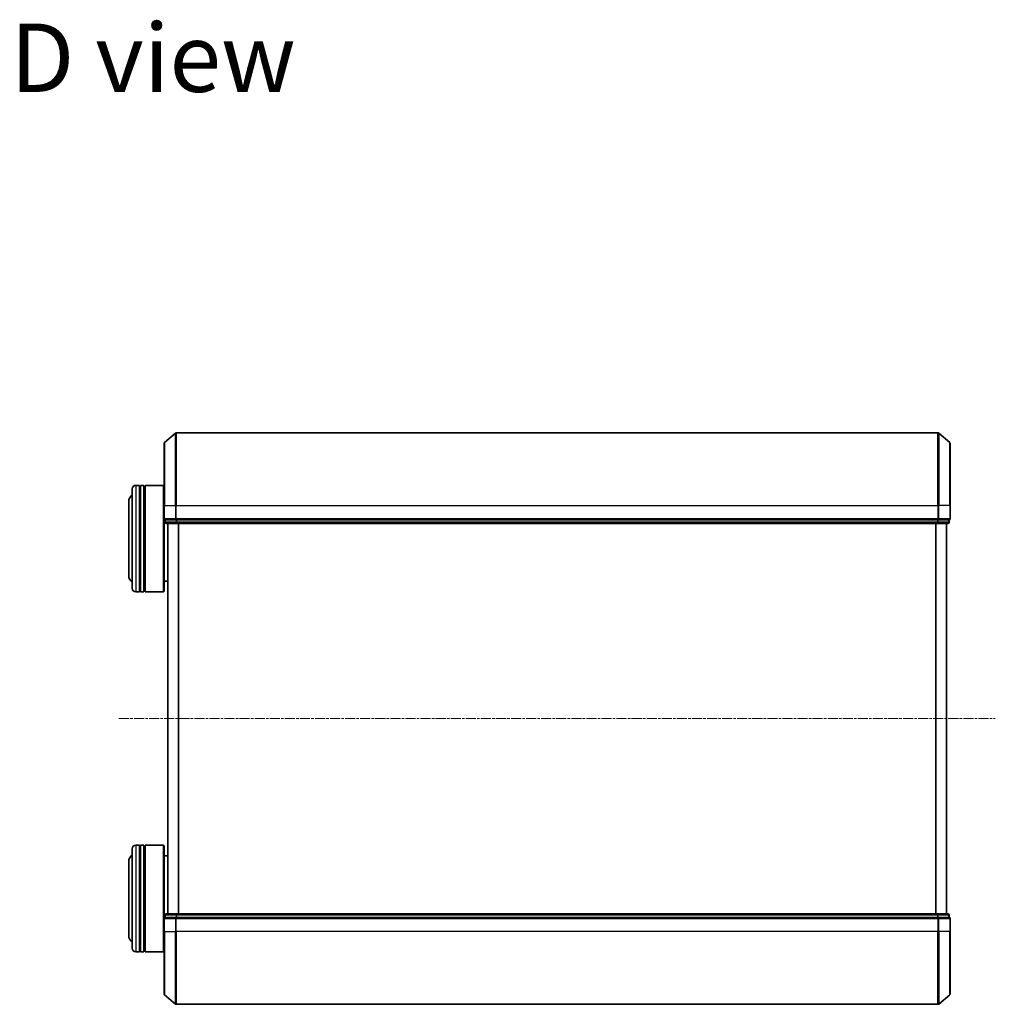
# Model space of a CAD drawing. Units: millimetres. Extents: x 7 to 6313, y 4 to 1550.
# Drawn here: x 661 to 936, y 889 to 1166 of the extents above; entities that cross this region are included whole.
import ezdxf

# ---------------------------------------------------------------- set-up
doc = ezdxf.new("R2010")
doc.units = ezdxf.units.MM
doc.header["$LTSCALE"] = 0.5
doc.linetypes.add('CHAIN', pattern=[0.3543, 0.2362, -0.0295, 0.0591, -0.0295])
for name, color, linetype, lineweight in [('Centerline (ISO)', 131, 'Continuous', 18), ('Symbol (ISO)', 7, 'Continuous', 18), ('Visible (ISO)', 7, 'Continuous', 35), ('Visible Narrow (ISO)', 7, 'Continuous', 25)]:
    doc.layers.add(name, color=color, linetype=linetype, lineweight=lineweight)
doc.styles.add('Note Text (TK)', font='txt')

msp = doc.modelspace()

# ---------------------------------------------------------------- linework, layer by layer
at = {"layer": 'Centerline (ISO)', "linetype": 'CHAIN', "ltscale": 23.990969}
msp.add_line((689.4687, 969.4512), (936.4687, 969.4512), dxfattribs=at)
at = {"layer": 'Visible (ISO)'}
for p, q in [((702.3246, 1047.2411), (705.4347, 1049.8799)), ((920.3086, 1049.9512), (705.6288, 1049.9512)), ((923.6128, 1047.2411), (920.5027, 1049.8799)), ((702.2187, 1029.4512), (702.2187, 1047.0123)), ((923.7187, 1047.0123), (923.7187, 1029.4512)), ((695.2187, 1035.1512), (694.2187, 1035.1512)), ((695.2187, 1035.1512), (695.2187, 1005.1512)), ((695.2187, 1034.9512), (695.5187, 1034.9512)), ((695.5187, 1005.1512), (695.5187, 1035.1512)), ((696.5187, 1035.1512), (695.5187, 1035.1512)), ((696.5187, 1035.1512), (696.5187, 1005.1512)), ((696.5187, 1034.9512), (696.8187, 1034.9512)), ((696.8187, 1005.1512), (696.8187, 1035.1512)), ((702.0187, 1035.1512), (696.8187, 1035.1512)), ((702.0187, 1005.1512), (702.0187, 1035.1512)), ((702.2187, 1034.9512), (702.0187, 1035.1512)), ((693.2187, 1006.1512), (693.2187, 1034.1512)), ((692.2187, 1030.6512), (692.2187, 1009.6512)), ((702.2187, 1029.4512), (702.2187, 1025.7512)), ((923.7187, 1025.7512), (923.7187, 1029.4512)), ((702.2187, 1025.7512), (702.2187, 1005.3512)), ((702.5187, 1025.4512), (702.5187, 1024.7512)), ((702.5187, 1025.4512), (702.6246, 1025.4512)), ((705.5448, 1025.4512), (702.6246, 1025.4512)), ((702.8187, 1024.4512), (705.7389, 1024.4512)), ((703.2187, 1024.4512), (703.2187, 914.4512)), ((705.5448, 1025.4512), (705.6288, 1025.4512)), ((705.6288, 1025.4512), (705.7389, 1025.4512)), ((920.1984, 1025.4512), (705.7389, 1025.4512)), ((705.7389, 1024.4512), (920.1984, 1024.4512)), ((920.1984, 1025.4512), (920.3086, 1025.4512)), ((920.1984, 1024.4512), (923.1187, 1024.4512)), ((920.3086, 1025.4512), (920.3925, 1025.4512)), ((923.3128, 1025.4512), (920.3925, 1025.4512)), ((922.7187, 914.4512), (922.7187, 1024.4512)), ((923.3128, 1025.4512), (923.4187, 1025.4512)), ((923.4187, 1024.7512), (923.4187, 1025.4512)), ((703.2187, 1008.1512), (702.2187, 1008.1512)), ((695.2187, 1005.1512), (694.2187, 1005.1512)), ((695.2187, 1005.3512), (695.5187, 1005.3512)), ((696.5187, 1005.1512), (695.5187, 1005.1512)), ((696.5187, 1005.3512), (696.8187, 1005.3512)), ((702.0187, 1005.1512), (696.8187, 1005.1512)), ((702.2187, 1005.3512), (702.0187, 1005.1512)), ((693.2187, 904.7512), (693.2187, 932.7512)), ((695.2187, 933.7512), (694.2187, 933.7512)), ((695.2187, 933.7512), (695.2187, 903.7512)), ((695.2187, 933.5512), (695.5187, 933.5512)), ((695.5187, 903.7512), (695.5187, 933.7512)), ((696.5187, 933.7512), (695.5187, 933.7512)), ((696.5187, 933.7512), (696.5187, 903.7512)), ((696.5187, 933.5512), (696.8187, 933.5512)), ((696.8187, 903.7512), (696.8187, 933.7512)), ((702.0187, 933.7512), (696.8187, 933.7512)), ((702.0187, 903.7512), (702.0187, 933.7512)), ((702.2187, 933.5512), (702.0187, 933.7512)), ((702.2187, 933.5512), (702.2187, 913.1512)), ((703.2187, 930.7512), (702.2187, 930.7512)), ((692.2187, 929.2512), (692.2187, 908.2512)), ((702.2187, 913.1512), (702.2187, 909.4512)), ((702.5187, 914.1512), (702.5187, 913.4512)), ((702.6246, 913.4512), (702.5187, 913.4512)), ((702.6246, 913.4512), (705.5448, 913.4512)), ((705.7389, 914.4512), (702.8187, 914.4512)), ((705.6288, 913.4512), (705.5448, 913.4512)), ((705.7389, 913.4512), (705.6288, 913.4512)), ((920.1984, 914.4512), (705.7389, 914.4512)), ((705.7389, 913.4512), (920.1984, 913.4512)), ((923.1187, 914.4512), (920.1984, 914.4512)), ((920.3086, 913.4512), (920.1984, 913.4512)), ((920.3925, 913.4512), (920.3086, 913.4512)), ((920.3925, 913.4512), (923.3128, 913.4512)), ((923.4187, 913.4512), (923.3128, 913.4512)), ((923.4187, 913.4512), (923.4187, 914.1512)), ((923.7187, 909.4512), (923.7187, 913.1512)), ((702.2187, 891.8901), (702.2187, 909.4512)), ((923.7187, 909.4512), (923.7187, 891.8901)), ((695.2187, 903.7512), (694.2187, 903.7512)), ((695.2187, 903.9512), (695.5187, 903.9512)), ((696.5187, 903.7512), (695.5187, 903.7512)), ((696.5187, 903.9512), (696.8187, 903.9512)), ((702.0187, 903.7512), (696.8187, 903.7512)), ((702.2187, 903.9512), (702.0187, 903.7512)), ((702.3246, 891.6613), (705.4347, 889.0224)), ((923.6128, 891.6613), (920.5027, 889.0224)), ((705.6288, 888.9512), (920.3086, 888.9512))]:
    msp.add_line(p, q, dxfattribs=at)
for centre, radius, start, end in [((705.6288, 1049.6512), 0.3, 90, 130.3141), ((920.3086, 1049.6512), 0.3, 49.6859, 90), ((702.5187, 1047.0123), 0.3, 130.3141, 180), ((923.4187, 1047.0123), 0.3, 0, 49.6859), ((694.2187, 1034.1512), 1, 90, 180), ((694.2187, 1030.6512), 2, 120, 180), ((702.5187, 1025.7512), 0.3, 180, 270), ((702.8187, 1024.7512), 0.3, 180, 270), ((923.1187, 1024.7512), 0.3, 270, 0), ((923.4187, 1025.7512), 0.3, 270, 0), ((694.2187, 1009.6512), 2, 180, 240), ((694.2187, 1006.1512), 1, 180, 270), ((694.2187, 932.7512), 1, 90, 180), ((694.2187, 929.2512), 2, 120, 180), ((702.5187, 913.1512), 0.3, 90, 180), ((702.8187, 914.1512), 0.3, 90, 180), ((923.1187, 914.1512), 0.3, 0, 90), ((923.4187, 913.1512), 0.3, 0, 90), ((694.2187, 908.2512), 2, 180, 240), ((694.2187, 904.7512), 1, 180, 270), ((702.5187, 891.8901), 0.3, 180, 229.6859), ((923.4187, 891.8901), 0.3, 310.3141, 0), ((705.6288, 889.2512), 0.3, 229.6859, 270), ((920.3086, 889.2512), 0.3, 270, 310.3141)]:
    msp.add_arc(centre, radius, start, end, dxfattribs=at)
at = {"layer": 'Visible Narrow (ISO)'}
for p, q in [((705.4347, 1029.4512), (705.4347, 1049.8799)), ((705.6288, 1049.9512), (705.6288, 1029.4512)), ((920.3086, 1029.4512), (920.3086, 1049.9512)), ((920.5027, 1049.8799), (920.5027, 1029.4512)), ((702.3246, 1047.2411), (702.3246, 1029.4512)), ((923.6128, 1029.4512), (923.6128, 1047.2411)), ((694.2187, 1035.1512), (694.2187, 1005.1512)), ((702.3246, 1029.4512), (702.2187, 1029.4512)), ((702.3246, 1025.7512), (702.3246, 1029.4512)), ((702.3246, 1029.4512), (705.4347, 1029.4512)), ((705.4347, 1029.4512), (705.4347, 1025.7512)), ((705.4347, 1029.4512), (705.6288, 1029.4512)), ((705.6288, 1025.7512), (705.6288, 1029.4512)), ((705.6288, 1029.4512), (920.3086, 1029.4512)), ((920.3086, 1029.4512), (920.3086, 1025.7512)), ((920.5027, 1029.4512), (920.3086, 1029.4512)), ((920.5027, 1025.7512), (920.5027, 1029.4512)), ((923.6128, 1029.4512), (920.5027, 1029.4512)), ((923.6128, 1029.4512), (923.6128, 1025.7512)), ((923.6128, 1029.4512), (923.7187, 1029.4512)), ((702.2187, 1025.7512), (702.3246, 1025.7512)), ((705.4347, 1025.7512), (702.3246, 1025.7512)), ((702.5187, 1024.7512), (702.6246, 1024.7512)), ((702.6246, 1024.7512), (702.6246, 1025.4512)), ((705.5448, 1024.7512), (702.6246, 1024.7512)), ((703.3266, 914.4512), (703.3266, 1024.4512)), ((705.4347, 1025.7512), (705.6288, 1025.7512)), ((705.5448, 1025.4512), (705.5448, 1024.7512)), ((705.5448, 1024.7512), (705.7389, 1024.7512)), ((705.6288, 1025.4512), (705.6288, 1025.7512)), ((920.3086, 1025.7512), (705.6288, 1025.7512)), ((705.7389, 1024.7512), (705.7389, 1025.4512)), ((920.1984, 1024.7512), (705.7389, 1024.7512)), ((705.7389, 1024.4512), (705.7389, 1024.7512)), ((706.1353, 1024.4512), (706.1353, 914.4512)), ((706.3273, 914.4512), (706.3273, 1024.4512)), ((919.6101, 1024.4512), (919.6101, 914.4512)), ((919.8021, 914.4512), (919.8021, 1024.4512)), ((920.1984, 1025.4512), (920.1984, 1024.7512)), ((920.1984, 1024.7512), (920.1984, 1024.4512)), ((920.1984, 1024.7512), (920.3925, 1024.7512)), ((920.3086, 1025.7512), (920.3086, 1025.4512)), ((920.3086, 1025.7512), (920.5027, 1025.7512)), ((920.3925, 1024.7512), (920.3925, 1025.4512)), ((923.3128, 1024.7512), (920.3925, 1024.7512)), ((923.6128, 1025.7512), (920.5027, 1025.7512)), ((922.6108, 1024.4512), (922.6108, 914.4512)), ((923.3128, 1025.4512), (923.3128, 1024.7512)), ((923.3128, 1024.7512), (923.4187, 1024.7512)), ((923.6128, 1025.7512), (923.7187, 1025.7512)), ((694.2187, 933.7512), (694.2187, 903.7512)), ((702.3246, 913.1512), (702.2187, 913.1512)), ((702.3246, 909.4512), (702.3246, 913.1512)), ((702.3246, 913.1512), (705.4347, 913.1512)), ((702.6246, 914.1512), (702.5187, 914.1512)), ((702.6246, 914.1512), (705.5448, 914.1512)), ((702.6246, 913.4512), (702.6246, 914.1512)), ((705.4347, 913.1512), (705.4347, 909.4512)), ((705.6288, 913.1512), (705.4347, 913.1512)), ((705.7389, 914.1512), (705.5448, 914.1512)), ((705.5448, 914.1512), (705.5448, 913.4512)), ((705.6288, 913.1512), (705.6288, 913.4512)), ((705.6288, 909.4512), (705.6288, 913.1512)), ((705.6288, 913.1512), (920.3086, 913.1512)), ((705.7389, 914.1512), (705.7389, 914.4512)), ((705.7389, 914.1512), (920.1984, 914.1512)), ((705.7389, 913.4512), (705.7389, 914.1512)), ((920.1984, 914.4512), (920.1984, 914.1512)), ((920.3925, 914.1512), (920.1984, 914.1512)), ((920.1984, 914.1512), (920.1984, 913.4512)), ((920.3086, 913.4512), (920.3086, 913.1512)), ((920.3086, 913.1512), (920.3086, 909.4512)), ((920.5027, 913.1512), (920.3086, 913.1512)), ((920.3925, 914.1512), (923.3128, 914.1512)), ((920.3925, 913.4512), (920.3925, 914.1512)), ((920.5027, 909.4512), (920.5027, 913.1512)), ((920.5027, 913.1512), (923.6128, 913.1512)), ((923.4187, 914.1512), (923.3128, 914.1512)), ((923.3128, 914.1512), (923.3128, 913.4512)), ((923.6128, 913.1512), (923.6128, 909.4512)), ((923.7187, 913.1512), (923.6128, 913.1512)), ((702.3246, 909.4512), (702.2187, 909.4512)), ((702.3246, 909.4512), (702.3246, 891.6613)), ((702.3246, 909.4512), (705.4347, 909.4512)), ((705.4347, 909.4512), (705.6288, 909.4512)), ((705.4347, 889.0224), (705.4347, 909.4512)), ((705.6288, 909.4512), (705.6288, 888.9512)), ((920.3086, 909.4512), (705.6288, 909.4512)), ((920.5027, 909.4512), (920.3086, 909.4512)), ((920.3086, 888.9512), (920.3086, 909.4512)), ((920.5027, 909.4512), (920.5027, 889.0224)), ((923.6128, 909.4512), (920.5027, 909.4512)), ((923.6128, 909.4512), (923.7187, 909.4512)), ((923.6128, 891.6613), (923.6128, 909.4512))]:
    msp.add_line(p, q, dxfattribs=at)
for centre, major_axis, start_param, end_param in [((702.5187, 1025.7512), (0, -0.3), 4.71238898, 6.28318531), ((702.8187, 1024.7512), (0, -0.3), 4.71238898, 6.28318531), ((705.6288, 1025.7512), (0, -0.3), 4.71238898, 6.28318531), ((705.7389, 1024.7512), (0, -0.3), 4.71238898, 6.28318531), ((920.1984, 1024.7512), (0, -0.3), 0, 1.57079633), ((920.3086, 1025.7512), (0, -0.3), 0, 1.57079633), ((923.1187, 1024.7512), (0, -0.3), 0, 1.57079633), ((923.4187, 1025.7512), (0, -0.3), 0, 1.57079633), ((702.5187, 913.1512), (0, 0.3), 0, 1.57079633), ((702.8187, 914.1512), (0, 0.3), 0, 1.57079633), ((705.6288, 913.1512), (0, 0.3), 0, 1.57079633), ((705.7389, 914.1512), (0, 0.3), 0, 1.57079633), ((920.1984, 914.1512), (0, 0.3), 4.71238898, 6.28318531), ((920.3086, 913.1512), (0, 0.3), 4.71238898, 6.28318531), ((923.1187, 914.1512), (0, 0.3), 4.71238898, 6.28318531), ((923.4187, 913.1512), (0, 0.3), 4.71238898, 6.28318531)]:
    msp.add_ellipse(centre, major_axis=major_axis, ratio=0.64697745, start_param=start_param, end_param=end_param, dxfattribs=at)

# ---------------------------------------------------------------- texts
at = {"layer": 'Symbol (ISO)', "color": 7, "insert": (658.8272, 1155.6179), "char_height": 19.25, "attachment_point": 4, "line_spacing_factor": 1.5, "style": 'Note Text (TK)'}
msp.add_mtext('\\fMS PGothic|b0|i0;{\\H19.2500;D view}', dxfattribs=at)

doc.saveas('drawing.dxf')
